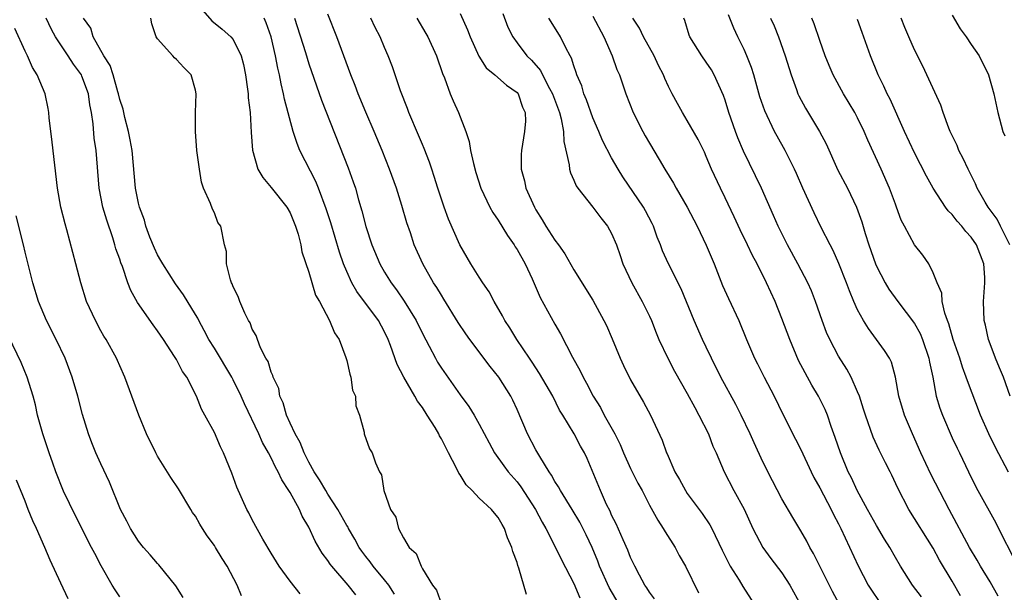
# Model space of a CAD drawing. Units: inches. Extents: x 2538000 to 2541000, y 1542000 to 1545000.
# Drawn here: x 2539738 to 2539843, y 1542184 to 1542245 of the extents above; entities that cross this region are included whole.
import ezdxf

# ---------------------------------------------------------------- set-up
doc = ezdxf.new("R2010")
doc.units = ezdxf.units.IN
doc.header["$MEASUREMENT"] = 0
doc.layers.add('LD25381542_2ft', color=64, linetype='Continuous')

msp = doc.modelspace()

# ---------------------------------------------------------------- linework, layer by layer
at = {"layer": 'LD25381542_2ft'}
for points, elevation in [([(2539757.8, 1542245.8), (2539758.72, 1542244.72), (2539759.84, 1542243.84), (2539760.76, 1542243), (2539761, 1542242.72), (2539761.84, 1542241), (2539762.09, 1542240.09), (2539762.29, 1542239), (2539762.51, 1542237.49), (2539762.56, 1542237), (2539762.58, 1542236.58), (2539762.78, 1542235), (2539762.9, 1542232.9), (2539763.03, 1542231.03), (2539763.61, 1542229), (2539764.12, 1542228.12), (2539765, 1542227.09), (2539766.66, 1542225), (2539767, 1542224.41), (2539767.59, 1542223), (2539767.87, 1542222.13), (2539768.16, 1542221), (2539768.26, 1542220.26), (2539769, 1542218.1), (2539769.7, 1542215.7), (2539770.1, 1542215), (2539771.16, 1542213), (2539771.7, 1542211.7), (2539772.19, 1542211), (2539772.9, 1542209.1), (2539773, 1542208.77), (2539773.31, 1542207.31), (2539773.43, 1542207), (2539773.62, 1542205.62), (2539773.93, 1542205), (2539773.96, 1542203.96), (2539774.33, 1542203), (2539774.83, 1542201.17), (2539774.85, 1542201), (2539775.41, 1542199.41), (2539775.7, 1542199), (2539776.05, 1542197.95), (2539776.46, 1542197), (2539776.68, 1542196.68), (2539776.91, 1542195), (2539777.62, 1542193), (2539778.19, 1542192.19), (2539778.48, 1542191), (2539779, 1542190), (2539779.61, 1542189), (2539780.34, 1542188.34), (2539780.86, 1542187), (2539781, 1542186.73), (2539782.06, 1542185), (2539782.47, 1542184.46), (2539783, 1542183)], 8190), ([(2539802.85, 1542181.15), (2539800.74, 1542184.74), (2539799.73, 1542187), (2539799.53, 1542187.53), (2539798.93, 1542189), (2539798.32, 1542190.32), (2539797.65, 1542191.65), (2539796.84, 1542193), (2539795.59, 1542195), (2539795.39, 1542195.39), (2539795, 1542195.97), (2539794.63, 1542196.63), (2539794.38, 1542197), (2539793.4, 1542198.6), (2539793, 1542199.31), (2539792.1, 1542201), (2539791, 1542203.6), (2539790.57, 1542204.57), (2539790.35, 1542205), (2539789.09, 1542207), (2539788.15, 1542208.15), (2539786, 1542211), (2539785.58, 1542211.58), (2539784.79, 1542212.79), (2539783.27, 1542215.27), (2539783, 1542215.67), (2539782.51, 1542216.51), (2539782.17, 1542217), (2539781.03, 1542219), (2539780.14, 1542221), (2539779.73, 1542222.27), (2539779.35, 1542223.35), (2539778.82, 1542225.18), (2539778.24, 1542227), (2539777.52, 1542229), (2539776.73, 1542231), (2539775.88, 1542233), (2539775, 1542235.05), (2539774.2, 1542237), (2539773.88, 1542237.88), (2539773.43, 1542239), (2539771.96, 1542243), (2539771, 1542245.4)], 8184), ([(2539785, 1542245.5), (2539785.77, 1542243.77), (2539786.06, 1542243), (2539786.96, 1542240.96), (2539787.74, 1542239.74), (2539788.65, 1542239), (2539789.89, 1542237.89), (2539791, 1542237.13), (2539791.11, 1542237), (2539791.59, 1542235.59), (2539791.85, 1542235), (2539791.89, 1542234.11), (2539791.8, 1542233), (2539791.46, 1542231), (2539791.43, 1542230.57), (2539791.44, 1542229), (2539791.78, 1542227.78), (2539791.94, 1542227), (2539792.83, 1542225), (2539793, 1542224.7), (2539793.67, 1542223.67), (2539794.06, 1542223), (2539795, 1542221.52), (2539795.39, 1542221), (2539796.05, 1542220.05), (2539797, 1542218.37), (2539799, 1542215.16), (2539800.19, 1542213), (2539800.46, 1542212.46), (2539801.07, 1542211.07), (2539801.91, 1542209), (2539802.25, 1542208.25), (2539803, 1542206.73), (2539804.36, 1542204.36), (2539805.12, 1542203), (2539806.34, 1542200.34), (2539806.81, 1542199), (2539806.88, 1542198.88), (2539807.69, 1542197), (2539808.17, 1542196.17), (2539808.8, 1542195), (2539809, 1542194.71), (2539810.58, 1542192.58), (2539811.39, 1542191.39), (2539811.59, 1542191), (2539812.69, 1542188.69), (2539813.35, 1542187.35), (2539813.54, 1542187), (2539814.47, 1542185.53), (2539814.86, 1542184.86), (2539816.08, 1542183)], 8178), ([(2539789.49, 1542245.49), (2539790.04, 1542244.04), (2539790.54, 1542243), (2539791, 1542242.37), (2539792.05, 1542241), (2539792.54, 1542240.54), (2539793.47, 1542239.47), (2539793.69, 1542239), (2539794.44, 1542237.56), (2539794.76, 1542237), (2539795.49, 1542235), (2539795.66, 1542234.34), (2539795.9, 1542233), (2539795.93, 1542231.93), (2539796.52, 1542229.48), (2539796.55, 1542229), (2539796.64, 1542228.64), (2539797, 1542227.86), (2539797.25, 1542227.25), (2539797.42, 1542227), (2539799, 1542224.99), (2539799.85, 1542223.85), (2539800.56, 1542223), (2539801, 1542222.21), (2539801.5, 1542221), (2539801.89, 1542219.89), (2539802.17, 1542219), (2539803.12, 1542217), (2539804.24, 1542215), (2539805, 1542213.45), (2539805.2, 1542213), (2539805.7, 1542211.7), (2539806, 1542211), (2539806.93, 1542209), (2539807.65, 1542207.65), (2539809, 1542205.27), (2539809.78, 1542203.78), (2539810.21, 1542203), (2539811.23, 1542201), (2539811.71, 1542199.71), (2539812.05, 1542199), (2539812.9, 1542197), (2539813.93, 1542195), (2539815, 1542193.03), (2539815.94, 1542191), (2539816.97, 1542189), (2539817.83, 1542187.83), (2539819, 1542186.32), (2539819.84, 1542185), (2539821, 1542182.88)], 8176), ([(2539799, 1542245.21), (2539800.17, 1542243), (2539801.07, 1542241), (2539801.56, 1542239.56), (2539801.82, 1542239), (2539802.49, 1542237), (2539803.28, 1542235), (2539804.3, 1542233), (2539804.55, 1542232.55), (2539805, 1542231.75), (2539806.04, 1542230.04), (2539806.63, 1542229), (2539807.54, 1542227.54), (2539807.83, 1542227), (2539809, 1542225.01), (2539810.03, 1542223), (2539811, 1542220.99), (2539811.83, 1542219), (2539812.72, 1542216.72), (2539813.34, 1542215.34), (2539814.45, 1542213), (2539815.25, 1542211), (2539816.09, 1542209), (2539816.41, 1542208.41), (2539817.11, 1542207), (2539818.17, 1542205), (2539819.1, 1542203.1), (2539820.45, 1542200.46), (2539821, 1542199.34), (2539822.08, 1542197), (2539822.38, 1542196.38), (2539823, 1542195.29), (2539824.2, 1542193), (2539824.46, 1542192.46), (2539825, 1542191.48), (2539825.24, 1542191), (2539827.05, 1542187.05), (2539828.13, 1542185), (2539828.46, 1542184.46), (2539829.27, 1542183.27)], 8172), ([(2539841.85, 1542183.85), (2539841, 1542185.34), (2539840.01, 1542187), (2539839.65, 1542187.65), (2539838.83, 1542189), (2539836.68, 1542193), (2539834.76, 1542196.76), (2539833.7, 1542199), (2539832.8, 1542201), (2539831.95, 1542203), (2539831.36, 1542205), (2539831.02, 1542207.02), (2539830.59, 1542208.59), (2539830.38, 1542209), (2539829.84, 1542209.84), (2539829, 1542211), (2539828.14, 1542212.14), (2539827.63, 1542213), (2539827, 1542214.14), (2539826.61, 1542215), (2539826.13, 1542216.13), (2539825.82, 1542217), (2539825.03, 1542219.03), (2539824.41, 1542220.42), (2539824.09, 1542221), (2539823.14, 1542222.86), (2539822.4, 1542224.4), (2539821.21, 1542227), (2539820.56, 1542228.56), (2539820.34, 1542229), (2539819.33, 1542231), (2539818.49, 1542232.49), (2539818.22, 1542233), (2539817.18, 1542235.18), (2539816.68, 1542236.68), (2539816.02, 1542239), (2539815.77, 1542239.77), (2539815.3, 1542241), (2539815, 1542241.67), (2539814.35, 1542243), (2539813.92, 1542243.92), (2539813.35, 1542245.35)], 8166), ([(2539837, 1542245.3), (2539837.86, 1542243.86), (2539838.49, 1542243), (2539839, 1542242.21), (2539839.84, 1542241), (2539840.83, 1542239), (2539841.4, 1542237), (2539841.84, 1542235), (2539842.37, 1542233), (2539842.55, 1542232.55)], 8156), ([(2539768.07, 1542184.07), (2539767, 1542185.41), (2539765.86, 1542187), (2539765, 1542188.4), (2539764.13, 1542189.87), (2539763, 1542191.92), (2539762.64, 1542192.64), (2539762.42, 1542193), (2539761.38, 1542195.38), (2539760.86, 1542196.86), (2539759.97, 1542199), (2539759.64, 1542199.64), (2539759, 1542201.16), (2539758.01, 1542203), (2539757.63, 1542203.63), (2539757.12, 1542205), (2539756.08, 1542207), (2539755.62, 1542207.62), (2539755, 1542208.86), (2539754.8, 1542209.2), (2539753.63, 1542211), (2539753, 1542211.92), (2539752.53, 1542212.53), (2539750.89, 1542214.89), (2539750.17, 1542216.17), (2539749.87, 1542217), (2539749.29, 1542218.71), (2539749.12, 1542219.12), (2539749, 1542219.5), (2539748.6, 1542220.6), (2539748.49, 1542221), (2539748.26, 1542221.74), (2539747.62, 1542223.62), (2539747.23, 1542225), (2539746.84, 1542227), (2539746.52, 1542231), (2539746.31, 1542232.31), (2539746.2, 1542233.8), (2539746.01, 1542235), (2539745.83, 1542235.83), (2539745.69, 1542237), (2539745, 1542238.87), (2539744.94, 1542239), (2539744.11, 1542240.11), (2539743.56, 1542241), (2539742.2, 1542243), (2539741.78, 1542243.78), (2539741.23, 1542245)], 8196), ([(2539773.97, 1542183.97), (2539773.15, 1542185), (2539771.41, 1542187), (2539771.23, 1542187.23), (2539771, 1542187.62), (2539770.4, 1542188.4), (2539769.66, 1542189.66), (2539769, 1542191.13), (2539768.3, 1542192.3), (2539768, 1542193), (2539767, 1542194.81), (2539766.89, 1542195), (2539766.13, 1542196.13), (2539765.75, 1542197), (2539765.47, 1542197.47), (2539765, 1542198.47), (2539764.72, 1542199), (2539764.09, 1542200.09), (2539763.69, 1542201), (2539762.19, 1542204.19), (2539761.85, 1542205), (2539761, 1542206.72), (2539760.85, 1542207), (2539759, 1542210.08), (2539758.43, 1542211), (2539757.94, 1542211.94), (2539757.35, 1542213), (2539757.24, 1542213.24), (2539757, 1542213.64), (2539755.73, 1542215.73), (2539754.89, 1542216.89), (2539753.54, 1542219), (2539753.36, 1542219.36), (2539753, 1542219.94), (2539752.66, 1542220.66), (2539752.19, 1542221.81), (2539751.76, 1542223), (2539751.61, 1542223.61), (2539751.1, 1542225), (2539751, 1542225.4), (2539750.68, 1542227), (2539750.3, 1542231), (2539750.11, 1542232.11), (2539749.93, 1542233), (2539749.53, 1542234.47), (2539749.35, 1542235.35), (2539749, 1542236.4), (2539748.87, 1542237), (2539748.8, 1542237.2), (2539748.3, 1542239), (2539748, 1542240), (2539747.32, 1542241), (2539746.2, 1542243), (2539745.94, 1542243.94), (2539745.17, 1542245)], 8194), ([(2539778.05, 1542184.05), (2539777.43, 1542185), (2539777, 1542185.57), (2539775.79, 1542187), (2539775.47, 1542187.47), (2539775, 1542188.04), (2539774.59, 1542188.59), (2539774.32, 1542189), (2539773.85, 1542189.85), (2539773.18, 1542191), (2539773.13, 1542191.13), (2539773, 1542191.31), (2539772.06, 1542193), (2539771, 1542194.63), (2539770.77, 1542195), (2539770.13, 1542196.13), (2539769.56, 1542197), (2539769, 1542198.01), (2539768.49, 1542199), (2539768.08, 1542200.09), (2539767.55, 1542201), (2539767, 1542202.15), (2539766.62, 1542203), (2539766.28, 1542204.28), (2539765.92, 1542205), (2539765.81, 1542205.81), (2539765.21, 1542207), (2539765.18, 1542207.18), (2539765, 1542207.53), (2539764.68, 1542208.68), (2539764.46, 1542209), (2539763.88, 1542210.12), (2539763.55, 1542211), (2539763.42, 1542211.42), (2539763, 1542212.1), (2539762.77, 1542212.77), (2539762.61, 1542213), (2539762.21, 1542213.79), (2539761.71, 1542215), (2539761.53, 1542215.53), (2539761, 1542216.56), (2539760.89, 1542216.89), (2539760.83, 1542217), (2539760.7, 1542217.3), (2539760.28, 1542219), (2539760.29, 1542220.29), (2539760.07, 1542221), (2539759.69, 1542223), (2539759.38, 1542223.38), (2539759, 1542224.39), (2539758.79, 1542224.79), (2539758.61, 1542225.39), (2539757.87, 1542227), (2539757.65, 1542227.65), (2539757.42, 1542229), (2539757.16, 1542231), (2539757.02, 1542233), (2539757.02, 1542235.02), (2539757.08, 1542237), (2539757, 1542237.39), (2539756.55, 1542239), (2539755.76, 1542239.76), (2539755, 1542240.61), (2539754.78, 1542240.78), (2539754.62, 1542241), (2539753, 1542242.79), (2539752.86, 1542243), (2539752.38, 1542244.38), (2539752.3, 1542245)], 8192), ([(2539792.01, 1542184.01), (2539791.2, 1542186.8), (2539791.08, 1542187.08), (2539791, 1542187.38), (2539790.55, 1542188.55), (2539790.45, 1542189), (2539789.99, 1542189.99), (2539789.68, 1542191), (2539789.41, 1542191.41), (2539789, 1542192.17), (2539788.6, 1542192.6), (2539788.3, 1542193), (2539787, 1542194.22), (2539786.24, 1542195), (2539785.62, 1542195.61), (2539785, 1542196.66), (2539784.85, 1542196.85), (2539784.61, 1542197.39), (2539783.77, 1542199), (2539783.49, 1542199.49), (2539783, 1542200.48), (2539782.8, 1542200.8), (2539782.72, 1542201), (2539782.33, 1542201.67), (2539781.51, 1542203), (2539781, 1542203.79), (2539780.48, 1542204.48), (2539780.2, 1542205), (2539779.02, 1542207.02), (2539778.33, 1542208.33), (2539777.64, 1542210.36), (2539777.39, 1542211), (2539777, 1542211.8), (2539776.36, 1542213), (2539774.07, 1542216.07), (2539773.54, 1542217), (2539773, 1542218.17), (2539772.66, 1542219), (2539772.22, 1542220.22), (2539771.32, 1542223.32), (2539770.83, 1542224.83), (2539770.01, 1542227), (2539769.72, 1542227.72), (2539768.05, 1542231), (2539767.74, 1542231.74), (2539767.34, 1542233), (2539766.42, 1542236.42), (2539766.32, 1542237), (2539766.05, 1542238.05), (2539765.88, 1542239), (2539765.7, 1542239.7), (2539765.47, 1542241), (2539765, 1542243), (2539764.49, 1542244.49), (2539764.28, 1542245)], 8188), ([(2539767.46, 1542245), (2539768.63, 1542241.37), (2539769, 1542240.16), (2539770.32, 1542236.32), (2539773.15, 1542229.15), (2539773.68, 1542227.68), (2539773.91, 1542227), (2539774.24, 1542225.76), (2539774.6, 1542224.6), (2539775, 1542222.95), (2539775.64, 1542221), (2539776.48, 1542219), (2539777, 1542218.1), (2539777.68, 1542217), (2539778.25, 1542216.25), (2539779.06, 1542215.06), (2539780.32, 1542213), (2539781, 1542211.61), (2539781.71, 1542210.29), (2539782.38, 1542209), (2539782.6, 1542208.6), (2539783, 1542207.96), (2539785, 1542205.13), (2539785.9, 1542203.9), (2539786.46, 1542203), (2539787, 1542202.04), (2539788.05, 1542200.05), (2539788.62, 1542199), (2539789.61, 1542197.61), (2539790.07, 1542197), (2539791, 1542195.94), (2539791.41, 1542195.41), (2539792.95, 1542193), (2539793.65, 1542191.65), (2539794.05, 1542191), (2539795.08, 1542189), (2539795.69, 1542187.69), (2539797, 1542185.18), (2539797.64, 1542183.64)], 8186), ([(2539805.54, 1542183.54), (2539805, 1542184.25), (2539804.72, 1542184.72), (2539804.52, 1542185), (2539803.93, 1542186.07), (2539803.45, 1542187), (2539803, 1542187.94), (2539802.7, 1542188.7), (2539802.22, 1542189.78), (2539801.48, 1542191.48), (2539801, 1542192.42), (2539800.83, 1542192.83), (2539800.47, 1542193.53), (2539799.81, 1542195), (2539798.41, 1542198.41), (2539798.12, 1542199), (2539797.7, 1542199.7), (2539797.05, 1542201), (2539795.83, 1542203), (2539795.5, 1542203.5), (2539794.77, 1542205), (2539793.39, 1542207.39), (2539792.6, 1542208.6), (2539792.32, 1542209), (2539790.99, 1542211), (2539790.24, 1542212.24), (2539789.72, 1542213), (2539789.48, 1542213.48), (2539788.57, 1542215), (2539788.05, 1542216.05), (2539787.38, 1542217), (2539787, 1542217.58), (2539786.12, 1542219), (2539784.95, 1542221), (2539783.74, 1542223.74), (2539783.28, 1542225), (2539783, 1542225.83), (2539782.62, 1542227), (2539782.24, 1542228.24), (2539781.98, 1542229), (2539781.74, 1542229.74), (2539781.19, 1542231.19), (2539781, 1542231.62), (2539780.6, 1542232.6), (2539779.57, 1542235), (2539779.42, 1542235.42), (2539778.69, 1542237.31), (2539777.84, 1542239.84), (2539777.39, 1542241), (2539777, 1542241.89), (2539776.54, 1542243), (2539776.01, 1542244.01), (2539775.56, 1542245)], 8182), ([(2539780.41, 1542245), (2539781.37, 1542243.37), (2539781.56, 1542243), (2539782.48, 1542241), (2539783.12, 1542239.12), (2539783.32, 1542238.68), (2539783.92, 1542237), (2539784.23, 1542236.23), (2539784.8, 1542235), (2539785.58, 1542233), (2539785.93, 1542231.93), (2539786.08, 1542231), (2539786.4, 1542229.6), (2539786.66, 1542228.66), (2539787.17, 1542227), (2539788.11, 1542225), (2539788.43, 1542224.43), (2539789, 1542223.62), (2539789.99, 1542221.99), (2539790.7, 1542221), (2539790.81, 1542220.81), (2539791, 1542220.53), (2539791.86, 1542219), (2539792.59, 1542217.41), (2539793.45, 1542215.45), (2539795, 1542212.63), (2539795.6, 1542211.6), (2539796.88, 1542209.12), (2539797.69, 1542207.69), (2539797.98, 1542207), (2539798.36, 1542206.36), (2539799.04, 1542205), (2539799.81, 1542203.81), (2539800.21, 1542203), (2539801.33, 1542201), (2539801.89, 1542199.89), (2539802.26, 1542199), (2539803, 1542197.36), (2539803.78, 1542195.78), (2539804.21, 1542195), (2539805, 1542193.47), (2539805.87, 1542191.87), (2539806.45, 1542191), (2539806.65, 1542190.65), (2539807.7, 1542189), (2539808.15, 1542188.15), (2539808.81, 1542187), (2539810.2, 1542184.2)], 8180), ([(2539825.04, 1542183.04), (2539824.34, 1542184.34), (2539822.34, 1542188.34), (2539821.95, 1542189), (2539821.64, 1542189.64), (2539821, 1542190.74), (2539820.15, 1542192.15), (2539819, 1542194.14), (2539818.02, 1542196.02), (2539817, 1542198.04), (2539816.06, 1542200.06), (2539815.64, 1542201), (2539814.68, 1542203), (2539814.12, 1542204.12), (2539812.55, 1542207), (2539811.55, 1542209), (2539811, 1542210.19), (2539810.61, 1542211), (2539809.73, 1542213), (2539808.34, 1542216.34), (2539807, 1542219), (2539806.39, 1542220.39), (2539806.17, 1542221), (2539805.83, 1542221.83), (2539805.41, 1542223), (2539805.28, 1542223.28), (2539804.59, 1542224.59), (2539804.36, 1542225), (2539802.19, 1542228.19), (2539801.68, 1542229), (2539801, 1542230.21), (2539800.04, 1542232.04), (2539799.64, 1542233), (2539799, 1542234.44), (2539798.35, 1542236.35), (2539798.07, 1542237), (2539797.85, 1542237.85), (2539797.33, 1542239), (2539797.26, 1542239.26), (2539797, 1542239.96), (2539796.76, 1542240.76), (2539796.62, 1542241), (2539796.16, 1542241.84), (2539795.6, 1542243), (2539794.6, 1542244.6), (2539794.37, 1542245)], 8174), ([(2539833.75, 1542183.75), (2539832.81, 1542185), (2539831.55, 1542187), (2539831, 1542187.91), (2539830.4, 1542189), (2539829.85, 1542189.85), (2539829, 1542191.31), (2539828.06, 1542193), (2539826.97, 1542195), (2539826.35, 1542196.35), (2539826.02, 1542197), (2539825.18, 1542199), (2539824.63, 1542200.63), (2539824.21, 1542201.79), (2539823.81, 1542203), (2539823.58, 1542203.58), (2539822.88, 1542205), (2539822.17, 1542206.17), (2539821.45, 1542207.45), (2539820.77, 1542208.77), (2539819.83, 1542211), (2539819, 1542213.23), (2539818.27, 1542215), (2539817.36, 1542217), (2539816.37, 1542219), (2539815.88, 1542219.88), (2539815.38, 1542221), (2539814.6, 1542222.59), (2539813.96, 1542223.96), (2539813, 1542225.98), (2539812.5, 1542227), (2539811.57, 1542229), (2539811, 1542230.37), (2539810.8, 1542230.8), (2539810.14, 1542232.14), (2539809, 1542234.17), (2539808.49, 1542235), (2539807.95, 1542235.96), (2539807.4, 1542237), (2539807, 1542237.75), (2539806.61, 1542238.61), (2539806.47, 1542239), (2539805.97, 1542239.97), (2539805.48, 1542241), (2539804.36, 1542243), (2539803.93, 1542243.93), (2539803.25, 1542245)], 8170), ([(2539837.88, 1542183.88), (2539837, 1542185.42), (2539835.66, 1542187.66), (2539835, 1542188.9), (2539832.41, 1542193), (2539831.25, 1542195.25), (2539830.62, 1542196.62), (2539830.44, 1542197), (2539829.94, 1542197.94), (2539829.28, 1542199.28), (2539828.65, 1542200.65), (2539827.82, 1542203), (2539827.63, 1542203.63), (2539827.19, 1542205), (2539827, 1542205.47), (2539826.32, 1542207), (2539825.86, 1542207.86), (2539825, 1542209.24), (2539824.07, 1542211), (2539823.73, 1542211.73), (2539823.25, 1542213), (2539822.56, 1542215), (2539822.13, 1542216.13), (2539821.75, 1542217), (2539820.7, 1542219), (2539819.6, 1542221), (2539818.6, 1542223), (2539818.12, 1542224.12), (2539816.85, 1542227), (2539814.93, 1542230.93), (2539814.33, 1542232.33), (2539814.08, 1542233), (2539813.4, 1542235), (2539813, 1542236.31), (2539812.82, 1542236.82), (2539811.83, 1542239), (2539811.54, 1542239.54), (2539811, 1542240.35), (2539810.53, 1542241), (2539809.26, 1542243), (2539809.19, 1542243.19), (2539808.74, 1542244.74), (2539808.64, 1542245)], 8168), ([(2539817.8, 1542245), (2539818.17, 1542244.17), (2539818.65, 1542243), (2539819.36, 1542241), (2539819.98, 1542239), (2539820.54, 1542237.46), (2539820.69, 1542237), (2539820.78, 1542236.78), (2539821.48, 1542235.48), (2539822.98, 1542233), (2539823.68, 1542231.68), (2539824.92, 1542228.92), (2539825.92, 1542227), (2539826.87, 1542225), (2539827.44, 1542223.44), (2539827.8, 1542222.2), (2539828.19, 1542221), (2539828.9, 1542219), (2539829, 1542218.76), (2539829.91, 1542217), (2539830.32, 1542216.32), (2539831.24, 1542215), (2539833, 1542212.68), (2539833.61, 1542211.61), (2539833.86, 1542211), (2539834.53, 1542209), (2539834.59, 1542208.59), (2539834.94, 1542207), (2539835.32, 1542205), (2539835.71, 1542203.71), (2539835.96, 1542203), (2539837, 1542200.6), (2539837.51, 1542199.51), (2539837.77, 1542199), (2539838.72, 1542197), (2539839.47, 1542195.47), (2539839.72, 1542195), (2539841.6, 1542191.6), (2539841.91, 1542191), (2539843.61, 1542187.61)], 8164), ([(2539842.95, 1542196.95), (2539841.57, 1542199.58), (2539840.89, 1542201), (2539839.98, 1542203), (2539838.61, 1542206.61), (2539838.49, 1542207), (2539838.08, 1542208.08), (2539837.8, 1542209), (2539837.12, 1542211), (2539836.66, 1542212.66), (2539836.51, 1542213), (2539836.21, 1542213.79), (2539835.95, 1542215), (2539835.91, 1542215.91), (2539835.41, 1542217), (2539835, 1542218.06), (2539834.53, 1542219), (2539833.9, 1542219.9), (2539833, 1542221), (2539831.96, 1542223), (2539831.62, 1542223.62), (2539831.13, 1542225), (2539831, 1542225.3), (2539830.37, 1542227), (2539829.49, 1542229), (2539828.08, 1542232.08), (2539827.69, 1542233), (2539827, 1542234.45), (2539826.71, 1542235), (2539825.52, 1542237), (2539824.43, 1542239), (2539823.99, 1542239.99), (2539823.58, 1542241), (2539823, 1542242.62), (2539822.4, 1542244.4), (2539822.16, 1542245)], 8162), ([(2539843.13, 1542205), (2539842.42, 1542207), (2539842.01, 1542208.01), (2539841.58, 1542209), (2539841, 1542210.53), (2539840.83, 1542211), (2539840.51, 1542212.51), (2539840.39, 1542213), (2539840.31, 1542215), (2539840.46, 1542217), (2539840.44, 1542217.56), (2539840.33, 1542219), (2539839.56, 1542221), (2539839, 1542221.83), (2539838.43, 1542222.43), (2539838.01, 1542223), (2539837.53, 1542223.53), (2539837, 1542224.22), (2539836.59, 1542224.6), (2539836.31, 1542225), (2539834.99, 1542227), (2539834.28, 1542228.28), (2539833, 1542230.75), (2539831.96, 1542233), (2539830.43, 1542236.43), (2539830.13, 1542237), (2539829.79, 1542237.79), (2539829.18, 1542239), (2539828.36, 1542241), (2539827.47, 1542243.47), (2539827, 1542244.86)], 8160), ([(2539843.1, 1542221), (2539842.1, 1542223), (2539841.74, 1542223.74), (2539840.79, 1542225), (2539840.48, 1542225.52), (2539839.65, 1542227), (2539839.46, 1542227.46), (2539838.68, 1542229), (2539838.16, 1542230.16), (2539837.72, 1542231), (2539837.52, 1542231.52), (2539836.8, 1542233), (2539836.66, 1542233.34), (2539836.03, 1542235), (2539835.79, 1542235.79), (2539833.9, 1542239.9), (2539833, 1542241.63), (2539832.43, 1542243), (2539831.99, 1542243.99), (2539831.59, 1542245)], 8158), ([(2539761.86, 1542183.86), (2539761.42, 1542185), (2539760.34, 1542187), (2539759.81, 1542187.81), (2539759.13, 1542189), (2539759, 1542189.2), (2539758.23, 1542190.23), (2539757.75, 1542191), (2539757.46, 1542191.46), (2539757, 1542192.29), (2539756.7, 1542192.7), (2539756.52, 1542193), (2539755.2, 1542195.2), (2539754.39, 1542196.39), (2539753, 1542198.66), (2539752.81, 1542199), (2539751.84, 1542201), (2539751.02, 1542203), (2539750.29, 1542205), (2539749.54, 1542207), (2539749, 1542208.19), (2539748.76, 1542208.76), (2539748.66, 1542209), (2539747.56, 1542211), (2539747.33, 1542211.33), (2539747, 1542211.92), (2539746.42, 1542213), (2539745.5, 1542215), (2539744.87, 1542217), (2539744.37, 1542219), (2539743.41, 1542222.59), (2539743.22, 1542223.22), (2539742.77, 1542225), (2539742.41, 1542227), (2539741.87, 1542231.87), (2539741.54, 1542234.46), (2539741.5, 1542235), (2539741.43, 1542235.43), (2539741.1, 1542237), (2539740.28, 1542239), (2539739.77, 1542239.77), (2539739.25, 1542241), (2539739, 1542241.5), (2539737.91, 1542243.91)], 8198), ([(2539755.71, 1542183.71), (2539754.94, 1542184.94), (2539753.14, 1542187.14), (2539753, 1542187.28), (2539752.22, 1542188.22), (2539751.52, 1542189), (2539751, 1542189.64), (2539750.14, 1542191), (2539749.76, 1542191.76), (2539749.07, 1542193), (2539747.91, 1542195.91), (2539747, 1542197.82), (2539746.48, 1542199), (2539746.05, 1542200.05), (2539745.69, 1542201), (2539745.05, 1542203.05), (2539744.56, 1542205), (2539743.98, 1542207), (2539743.23, 1542209), (2539742.29, 1542211), (2539741.27, 1542213), (2539740.41, 1542215), (2539739.81, 1542217), (2539739, 1542220.25), (2539738.83, 1542221), (2539738.06, 1542224.06)], 8200), ([(2539749, 1542183.78), (2539748.5, 1542184.5), (2539748.2, 1542185), (2539747.04, 1542187.04), (2539746.35, 1542188.35), (2539746.02, 1542189), (2539744.32, 1542192.32), (2539743.04, 1542194.96), (2539742.24, 1542197), (2539741.92, 1542197.92), (2539741.53, 1542199), (2539740.87, 1542201), (2539740.32, 1542203), (2539740.08, 1542204.08), (2539739.84, 1542205), (2539739.23, 1542207), (2539738.57, 1542208.57), (2539737.28, 1542211.28)], 8202), ([(2539743.55, 1542183.55), (2539742.78, 1542185.22), (2539741.63, 1542187.63), (2539741.08, 1542189), (2539740.19, 1542191), (2539739.81, 1542191.81), (2539739.33, 1542193), (2539739, 1542193.89), (2539738.1, 1542196.1)], 8204)]:
    msp.add_lwpolyline(points, dxfattribs=dict(at, elevation=elevation))

doc.saveas('drawing.dxf')
